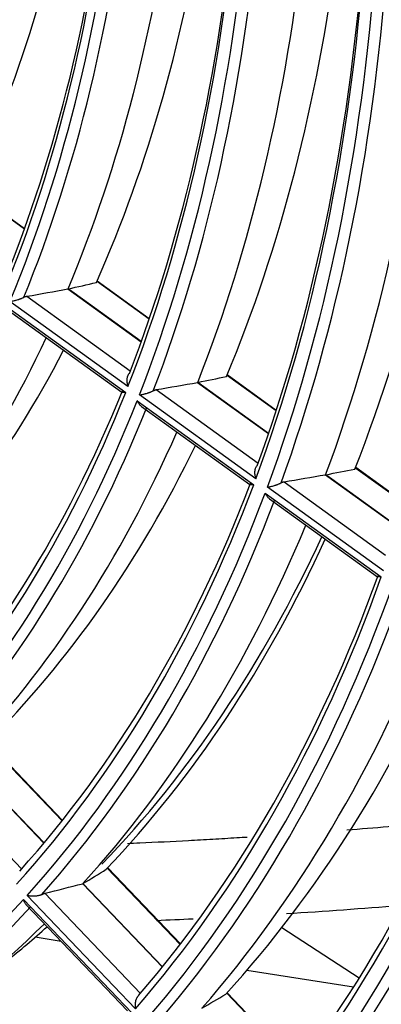
# Model space of a CAD drawing. Units: millimetres. Extents: x 0 to 7518, y 0 to 5362.
# Drawn here: x 3220 to 3241, y 3983 to 4039 of the extents above; entities that cross this region are included whole.
import ezdxf

# ---------------------------------------------------------------- set-up
doc = ezdxf.new("R2010")
doc.units = ezdxf.units.MM
doc.layers.add('LG-Product', color=3, linetype='Continuous')

msp = doc.modelspace()

# ---------------------------------------------------------------- linework, layer by layer
at = {"layer": 'LG-Product', "linetype": 'Continuous'}
for p, q in [((3220.648, 4027.225), (3217.453, 4029.533)), ((3220.64, 4027.202), (3217.468, 4029.493)), ((3223.139, 4023.769), (3227.343, 4020.733)), ((3227.347, 4020.743), (3223.153, 4023.771)), ((3227.809, 4022.055), (3224.811, 4024.22)), ((3227.801, 4022.032), (3224.829, 4024.178)), ((3220.784, 4023.346), (3226.719, 4019.061)), ((3219.677, 4022.723), (3226.455, 4017.829)), ((3226.585, 4018.16), (3219.814, 4023.049)), ((3219.919, 4022.391), (3226.224, 4017.839)), ((3235.094, 4016.794), (3232.28, 4018.826)), ((3235.087, 4016.771), (3232.297, 4018.785)), ((3230.577, 4018.398), (3234.647, 4015.459)), ((3234.651, 4015.469), (3230.591, 4018.401)), ((3233.922, 4012.863), (3227.246, 4017.683)), ((3228.209, 4017.985), (3234.048, 4013.768)), ((3227.116, 4017.352), (3233.797, 4012.528)), ((3227.361, 4017.018), (3233.57, 4012.534)), ((3237.916, 4013.099), (3241.933, 4010.198)), ((3241.937, 4010.208), (3237.93, 4013.102)), ((3242.364, 4011.545), (3239.647, 4013.507)), ((3242.357, 4011.522), (3239.662, 4013.468)), ((3241.236, 4007.581), (3234.58, 4012.387)), ((3235.537, 4012.693), (3241.357, 4008.491)), ((3234.456, 4012.052), (3241.116, 4007.243)), ((3234.703, 4011.716), (3240.893, 4007.247)), ((3222.8, 3993.233), (3218.525, 3997.711)), ((3222.823, 3993.262), (3218.55, 3997.736)), ((3217.136, 3996.8), (3221.761, 3991.956)), ((3221.769, 3991.966), (3217.148, 3996.805)), ((3214.978, 3996.238), (3220.482, 3990.474)), ((3229.577, 3986.136), (3225.397, 3990.514)), ((3229.599, 3986.165), (3225.422, 3990.54)), ((3223.987, 3989.625), (3228.557, 3984.839)), ((3228.565, 3984.849), (3223.999, 3989.63)), ((3220.596, 3988.723), (3226.813, 3982.212)), ((3227.021, 3982.45), (3220.807, 3988.956)), ((3221.819, 3989.074), (3227.304, 3983.33)), ((3220.747, 3988.415), (3226.564, 3982.324)), ((3239.848, 3984.204), (3235.402, 3987.096)), ((3222.757, 3986.31), (3221.252, 3986.546)), ((3239.524, 3983.688), (3233.397, 3984.646)), ((3236.343, 3979.051), (3232.235, 3983.353)), ((3236.364, 3979.08), (3232.27, 3983.368))]:
    msp.add_line(p, q, dxfattribs=at)
for centre, major_axis, ratio, start_param, end_param in [((3127.304, 4122.297), (-67.7, 117.26), 0.57735, 3.535999, 3.770932), ((3129.823, 4123.751), (67.477, -116.874), 0.57735, 0.377289, 0.604708), ((3124.475, 4120.664), (-71.971, 124.657), 0.57735, 3.556928, 3.815029), ((3124.785, 4120.843), (71.723, -124.227), 0.57735, 0.418034, 0.668639), ((3124.475, 4120.664), (72.279, -125.191), 0.57735, 0.416405, 0.674522), ((3124.785, 4120.843), (-72.527, 125.621), 0.57735, 3.562373, 3.813109), ((3127.304, 4122.297), (-72.75, 126.007), 0.57735, 3.554888, 3.791825), ((3129.823, 4123.751), (72.527, -125.621), 0.57735, 0.397512, 0.627529), ((3124.475, 4120.664), (-76.971, 133.317), 0.57735, 3.573164, 3.831519), ((3124.785, 4120.843), (76.723, -132.887), 0.57735, 0.434137, 0.685513), ((3124.475, 4120.664), (77.429, -134.111), 0.57735, 0.432953, 0.691329), ((3124.785, 4120.843), (-77.677, 134.541), 0.57735, 3.578562, 3.830074), ((3127.304, 4122.297), (-77.9, 134.927), 0.57735, 3.571553, 3.810237), ((3129.823, 4123.751), (77.677, -134.541), 0.57735, 0.415336, 0.647616), ((3124.475, 4120.664), (-82.071, 142.151), 0.57735, 3.587635, 3.846214), ((3124.785, 4120.843), (81.823, -141.721), 0.57735, 0.448483, 0.700542), ((3124.475, 4120.664), (82.529, -142.945), 0.57735, 0.447253, 0.705852), ((3124.785, 4120.843), (-82.777, 143.375), 0.57735, 3.592561, 3.844737), ((3127.304, 4122.297), (-83, 143.76), 0.57735, 3.585966, 3.826149), ((3129.823, 4123.751), (82.777, -143.375), 0.57735, 0.430737, 0.664951), ((3164.812, 4104.213), (319.668, 44.554), 0.274688, 4.849993, 4.857476), ((3047.257, 4100.06), (-208.031, 55.628), 0.276982, 2.647974, 2.66258), ((3127.304, 4122.297), (-72.75, 126.007), 0.57735, 3.293089, 3.5228), ((3129.823, 4123.751), (72.527, -125.621), 0.57735, 0.135713, 0.351672), ((3044.735, 4100.219), (-222.033, 59.372), 0.276982, 2.632458, 2.646037), ((3173.487, 4106.111), (344.5, 48.018), 0.274665, 4.833526, 4.840487), ((3230.58, 4018.399), (0.505, 0.033), 0.000803, 4.705188, 4.721654), ((3124.475, 4120.664), (-76.971, 133.317), 0.57735, 3.311365, 3.56972), ((3124.785, 4120.843), (76.723, -132.887), 0.57735, 0.172337, 0.423714), ((3124.475, 4120.664), (77.429, -134.111), 0.57735, 0.171153, 0.42953), ((3124.785, 4120.843), (-77.677, 134.541), 0.57735, 3.316763, 3.568274), ((3127.304, 4122.297), (-77.9, 134.927), 0.57735, 3.309754, 3.541727), ((3129.823, 4123.751), (77.677, -134.541), 0.57735, 0.153537, 0.372768), ((3182.067, 4108.006), (369.124, 51.449), 0.27467, 4.819385, 4.825896), ((3237.918, 4013.1), (0.872, 0.053), 0.001273, 4.709954, 4.719562), ((3237.925, 4013.101), (0.509, 0.172), 0.002099, 4.70956, 4.721706), ((3042.235, 4100.376), (-235.902, 63.081), 0.276981, 2.619002, 2.631701), ((3124.475, 4120.664), (-82.071, 142.151), 0.57735, 3.325835, 3.584415), ((3124.785, 4120.843), (81.823, -141.721), 0.57735, 0.186684, 0.438743), ((3124.475, 4120.664), (82.529, -142.945), 0.57735, 0.185454, 0.444053), ((3124.785, 4120.843), (-82.777, 143.375), 0.57735, 3.330761, 3.582938), ((3127.304, 4122.297), (-83, 143.76), 0.57735, 3.324167, 3.558075), ((3130.132, 4123.93), (-82.529, 142.945), 0.57735, 3.306437, 3.528654), ((3129.823, 4123.751), (82.777, -143.375), 0.57735, 0.168937, 0.390971), ((3124.785, 4120.843), (86.923, -150.554), 0.57735, 0.19931, 0.451966), ((3124.475, 4120.664), (-87.171, 150.984), 0.57735, 3.338575, 3.597351), ((3124.475, 4120.664), (87.629, -151.778), 0.57735, 0.198053, 0.456846), ((3124.785, 4120.843), (-87.877, 152.208), 0.57735, 3.3431, 3.59586), ((3127.304, 4122.297), (-88.1, 152.594), 0.57735, 3.336873, 3.572478), ((3129.823, 4123.751), (87.877, -152.208), 0.57735, 0.182504, 0.40698), ((3124.475, 4120.664), (-92.271, 159.818), 0.57735, 3.349878, 3.608828), ((3124.785, 4120.843), (92.023, -159.388), 0.57735, 0.21051, 0.463692), ((3124.475, 4120.664), (92.729, -160.612), 0.57735, 0.20924, 0.468204), ((3124.785, 4120.843), (-92.977, 161.042), 0.57735, 3.35406, 3.607334), ((3127.304, 4122.297), (-93.2, 161.427), 0.57735, 3.34816, 3.585263), ((3129.823, 4123.751), (92.977, -161.042), 0.57735, 0.194548, 0.421181), ((3124.475, 4120.664), (-97.371, 168.651), 0.57735, 3.359976, 3.619081), ((3124.785, 4120.843), (97.123, -168.221), 0.57735, 0.220513, 0.474164), ((3049.09, 4094.351), (-201.657, 74.376), 0.484584, 2.770955, 2.783654), ((3170.496, 4118.18), (335.664, 76.014), 0.399585, 4.775018, 4.781529), ((3223.99, 3989.626), (0.407, 0.075), 0.001102, 4.704365, 4.722407), ((3124.475, 4120.664), (82.529, -142.945), 0.57735, 6.20684, 6.465439), ((3124.785, 4120.843), (-82.777, 143.375), 0.57735, 3.068962, 3.321138), ((3127.304, 4122.297), (-83, 143.76), 0.57735, 3.062367, 3.291772), ((3129.823, 4123.751), (82.777, -143.375), 0.57735, 0.088503, 0.120453), ((3046.996, 4094.154), (-213.51, 78.748), 0.484585, 2.759057, 2.770986)]:
    msp.add_ellipse(centre, major_axis=major_axis, ratio=ratio, start_param=start_param, end_param=end_param, dxfattribs=at)
for points, weights in [([(3223.147, 4023.769), (3223.143, 4023.769), (3223.139, 4023.769)], [0.500001146186, 0.499998853814, 0.500001146186]), ([(3223.153, 4023.771), (3223.15, 4023.77), (3223.147, 4023.769)], [0.49999982488, 0.50000017512, 0.49999982488])]:
    msp.add_rational_spline(points, weights, degree=2, dxfattribs=at)
for points, knots in [([(3219.814, 4023.049), (3219.82, 4023.05), (3219.826, 4023.051), (3219.839, 4023.052), (3219.858, 4023.055), (3219.878, 4023.058), (3219.919, 4023.064), (3219.947, 4023.07), (3220.006, 4023.081), (3220.037, 4023.088), (3220.085, 4023.099), (3220.102, 4023.103), (3220.135, 4023.112), (3220.152, 4023.116), (3220.204, 4023.13), (3220.24, 4023.141), (3220.285, 4023.155), (3220.295, 4023.158), (3220.313, 4023.164), (3220.323, 4023.167), (3220.351, 4023.177), (3220.37, 4023.183), (3220.407, 4023.197), (3220.426, 4023.204), (3220.465, 4023.218), (3220.484, 4023.226), (3220.522, 4023.242), (3220.54, 4023.25), (3220.577, 4023.267), (3220.595, 4023.275), (3220.611, 4023.284)], [0, 0, 0, 0, 0.03125, 0.03125, 0.0625, 0.125, 0.125, 0.25, 0.25, 0.375, 0.375, 0.4375, 0.4375, 0.5, 0.5, 0.625, 0.625, 0.65625, 0.65625, 0.6875, 0.6875, 0.75, 0.75, 0.8125, 0.8125, 0.875, 0.875, 0.9375, 0.9375, 1, 1, 1, 1]), ([(3220.611, 4023.284), (3220.643, 4023.3), (3220.672, 4023.313), (3220.716, 4023.329), (3220.73, 4023.333), (3220.757, 4023.341), (3220.771, 4023.344), (3220.784, 4023.346)], [0, 0, 0, 0, 0.5, 0.5, 0.75, 0.75, 1, 1, 1, 1]), ([(3226.662, 4018.915), (3226.64, 4018.896), (3226.62, 4018.873), (3226.594, 4018.835), (3226.586, 4018.821), (3226.571, 4018.792), (3226.557, 4018.763), (3226.547, 4018.732), (3226.537, 4018.7), (3226.533, 4018.683), (3226.523, 4018.634), (3226.518, 4018.6), (3226.515, 4018.549), (3226.515, 4018.531), (3226.515, 4018.497), (3226.515, 4018.479), (3226.518, 4018.427), (3226.523, 4018.392), (3226.535, 4018.324), (3226.542, 4018.291), (3226.557, 4018.241), (3226.562, 4018.224), (3226.57, 4018.2), (3226.573, 4018.192), (3226.579, 4018.176), (3226.582, 4018.168), (3226.585, 4018.16)], [0, 0, 0, 0, 0.125, 0.125, 0.1875, 0.1875, 0.25, 0.3125, 0.3125, 0.375, 0.375, 0.5, 0.5, 0.5625, 0.5625, 0.625, 0.625, 0.75, 0.75, 0.875, 0.875, 0.9375, 0.9375, 0.96875, 0.96875, 1, 1, 1, 1]), ([(3226.455, 4017.829), (3226.45, 4017.829), (3226.445, 4017.828), (3226.436, 4017.827), (3226.422, 4017.826), (3226.391, 4017.823), (3226.367, 4017.821), (3226.32, 4017.82), (3226.293, 4017.821), (3226.265, 4017.826), (3226.259, 4017.827), (3226.249, 4017.829), (3226.244, 4017.83), (3226.232, 4017.835), (3226.226, 4017.838), (3226.22, 4017.841)], [0, 0, 0, 0, 0.042499, 0.042499, 0.084997, 0.169994, 0.339988, 0.339988, 0.679976, 0.679976, 0.764973, 0.764973, 0.84997, 0.84997, 1, 1, 1, 1]), ([(3227.246, 4017.683), (3227.252, 4017.683), (3227.258, 4017.684), (3227.271, 4017.686), (3227.29, 4017.689), (3227.31, 4017.692), (3227.35, 4017.699), (3227.378, 4017.704), (3227.437, 4017.717), (3227.467, 4017.723), (3227.515, 4017.735), (3227.531, 4017.739), (3227.565, 4017.748), (3227.582, 4017.753), (3227.633, 4017.767), (3227.668, 4017.778), (3227.723, 4017.796), (3227.741, 4017.802), (3227.778, 4017.815), (3227.797, 4017.821), (3227.835, 4017.835), (3227.853, 4017.842), (3227.891, 4017.857), (3227.91, 4017.865), (3227.948, 4017.881), (3227.966, 4017.889), (3228.002, 4017.905), (3228.02, 4017.914), (3228.037, 4017.923)], [0, 0, 0, 0, 0.03125, 0.03125, 0.0625, 0.125, 0.125, 0.25, 0.25, 0.375, 0.375, 0.4375, 0.4375, 0.5, 0.5, 0.625, 0.625, 0.6875, 0.6875, 0.75, 0.75, 0.8125, 0.8125, 0.875, 0.875, 0.9375, 0.9375, 1, 1, 1, 1]), ([(3228.037, 4017.923), (3228.068, 4017.939), (3228.098, 4017.952), (3228.141, 4017.967), (3228.155, 4017.972), (3228.183, 4017.979), (3228.196, 4017.982), (3228.209, 4017.985)], [0, 0, 0, 0, 0.5, 0.5, 0.75, 0.75, 1, 1, 1, 1]), ([(3227.361, 4017.017), (3227.347, 4017.028), (3227.333, 4017.039), (3227.302, 4017.066), (3227.286, 4017.083), (3227.254, 4017.118), (3227.239, 4017.137), (3227.21, 4017.176), (3227.196, 4017.196), (3227.17, 4017.238), (3227.158, 4017.26), (3227.142, 4017.294), (3227.134, 4017.311), (3227.126, 4017.328), (3227.121, 4017.34), (3227.118, 4017.346), (3227.116, 4017.352)], [0, 0, 0, 0, 0.134667, 0.134667, 0.307733, 0.307733, 0.4808, 0.4808, 0.653867, 0.653867, 0.826933, 0.826933, 0.913467, 0.956733, 0.956733, 1, 1, 1, 1]), ([(3233.994, 4013.621), (3233.972, 4013.601), (3233.952, 4013.579), (3233.93, 4013.546), (3233.926, 4013.54), (3233.918, 4013.526), (3233.914, 4013.519), (3233.903, 4013.498), (3233.89, 4013.468), (3233.879, 4013.437), (3233.87, 4013.404), (3233.866, 4013.388), (3233.856, 4013.338), (3233.852, 4013.304), (3233.849, 4013.252), (3233.848, 4013.235), (3233.849, 4013.2), (3233.849, 4013.183), (3233.853, 4013.13), (3233.857, 4013.096), (3233.87, 4013.028), (3233.878, 4012.994), (3233.892, 4012.944), (3233.898, 4012.927), (3233.906, 4012.903), (3233.909, 4012.895), (3233.915, 4012.879), (3233.918, 4012.87), (3233.922, 4012.863)], [0, 0, 0, 0, 0.125, 0.125, 0.15625, 0.15625, 0.1875, 0.1875, 0.25, 0.3125, 0.3125, 0.375, 0.375, 0.5, 0.5, 0.5625, 0.5625, 0.625, 0.625, 0.75, 0.75, 0.875, 0.875, 0.9375, 0.9375, 0.96875, 0.96875, 1, 1, 1, 1]), ([(3233.797, 4012.528), (3233.792, 4012.527), (3233.787, 4012.527), (3233.778, 4012.526), (3233.764, 4012.524), (3233.734, 4012.521), (3233.71, 4012.519), (3233.664, 4012.518), (3233.637, 4012.518), (3233.604, 4012.523), (3233.594, 4012.525), (3233.578, 4012.53), (3233.572, 4012.533), (3233.566, 4012.537)], [0, 0, 0, 0, 0.042516, 0.042516, 0.085031, 0.170063, 0.340125, 0.340125, 0.680251, 0.680251, 0.850314, 0.850314, 1, 1, 1, 1]), ([(3234.58, 4012.387), (3234.586, 4012.388), (3234.592, 4012.389), (3234.605, 4012.391), (3234.624, 4012.394), (3234.643, 4012.397), (3234.683, 4012.404), (3234.711, 4012.41), (3234.769, 4012.423), (3234.8, 4012.43), (3234.863, 4012.446), (3234.896, 4012.455), (3234.964, 4012.475), (3234.999, 4012.486), (3235.053, 4012.504), (3235.071, 4012.51), (3235.108, 4012.523), (3235.127, 4012.53), (3235.164, 4012.544), (3235.183, 4012.551), (3235.22, 4012.566), (3235.239, 4012.574), (3235.276, 4012.59), (3235.295, 4012.598), (3235.33, 4012.614), (3235.348, 4012.623), (3235.364, 4012.631)], [0, 0, 0, 0, 0.03125, 0.03125, 0.0625, 0.125, 0.125, 0.25, 0.25, 0.375, 0.375, 0.5, 0.5, 0.625, 0.625, 0.6875, 0.6875, 0.75, 0.75, 0.8125, 0.8125, 0.875, 0.875, 0.9375, 0.9375, 1, 1, 1, 1]), ([(3235.364, 4012.631), (3235.395, 4012.647), (3235.425, 4012.661), (3235.469, 4012.676), (3235.483, 4012.681), (3235.511, 4012.688), (3235.524, 4012.691), (3235.537, 4012.693)], [0, 0, 0, 0, 0.5, 0.5, 0.75, 0.75, 1, 1, 1, 1]), ([(3234.704, 4011.716), (3234.689, 4011.726), (3234.675, 4011.738), (3234.644, 4011.765), (3234.627, 4011.782), (3234.595, 4011.817), (3234.58, 4011.836), (3234.55, 4011.876), (3234.537, 4011.896), (3234.511, 4011.938), (3234.499, 4011.96), (3234.482, 4011.994), (3234.473, 4012.011), (3234.466, 4012.029), (3234.461, 4012.04), (3234.458, 4012.046), (3234.456, 4012.052)], [0, 0, 0, 0, 0.135113, 0.135113, 0.308091, 0.308091, 0.481068, 0.481068, 0.654045, 0.654045, 0.827023, 0.827023, 0.913511, 0.956756, 0.956756, 1, 1, 1, 1]), ([(3241.116, 4007.243), (3241.111, 4007.242), (3241.107, 4007.242), (3241.098, 4007.24), (3241.084, 4007.239), (3241.054, 4007.235), (3241.03, 4007.233), (3240.985, 4007.231), (3240.959, 4007.232), (3240.926, 4007.236), (3240.916, 4007.238), (3240.901, 4007.243), (3240.894, 4007.246), (3240.89, 4007.249)], [0, 0, 0, 0, 0.04253, 0.04253, 0.085061, 0.170121, 0.340242, 0.340242, 0.680484, 0.680484, 0.850605, 0.850605, 1, 1, 1, 1]), ([(3244.662, 3993.175), (3244.403, 3993.15), (3244.144, 3993.125), (3242.31, 3992.955), (3240.73, 3992.819), (3239.145, 3992.693)], [0, 0, 0, 0, 0.141434, 0.141434, 1, 1, 1, 1]), ([(3233.418, 3992.286), (3233.225, 3992.274), (3233.032, 3992.262), (3232.375, 3992.222), (3231.911, 3992.194), (3231.214, 3992.154), (3230.982, 3992.141), (3230.517, 3992.115), (3229.354, 3992.052), (3227.957, 3991.982), (3226.791, 3991.93), (3226.556, 3991.92)], [0, 0, 0, 0, 0.084553, 0.084553, 0.287805, 0.287805, 0.389431, 0.389431, 0.491057, 0.897561, 1, 1, 1, 1]), ([(3220.748, 3988.414), (3220.745, 3988.417), (3220.742, 3988.421), (3220.725, 3988.44), (3220.712, 3988.456), (3220.688, 3988.491), (3220.677, 3988.509), (3220.656, 3988.548), (3220.647, 3988.568), (3220.629, 3988.61), (3220.621, 3988.632), (3220.611, 3988.665), (3220.606, 3988.682), (3220.602, 3988.699), (3220.599, 3988.711), (3220.597, 3988.717), (3220.596, 3988.723)], [0, 0, 0, 0, 0.043387, 0.043387, 0.23471, 0.23471, 0.426032, 0.426032, 0.617355, 0.617355, 0.808677, 0.808677, 0.904339, 0.952169, 0.952169, 1, 1, 1, 1]), ([(3220.807, 3988.956), (3220.814, 3988.955), (3220.821, 3988.953), (3220.835, 3988.95), (3220.856, 3988.946), (3220.878, 3988.942), (3220.923, 3988.935), (3220.954, 3988.932), (3221.018, 3988.926), (3221.051, 3988.924), (3221.12, 3988.922), (3221.156, 3988.922), (3221.23, 3988.924), (3221.267, 3988.926), (3221.325, 3988.932), (3221.345, 3988.934), (3221.384, 3988.94), (3221.404, 3988.943), (3221.443, 3988.95), (3221.463, 3988.954), (3221.503, 3988.963), (3221.522, 3988.968), (3221.561, 3988.979), (3221.58, 3988.985), (3221.617, 3988.998), (3221.635, 3989.005), (3221.652, 3989.013)], [0, 0, 0, 0, 0.03125, 0.03125, 0.0625, 0.125, 0.125, 0.25, 0.25, 0.375, 0.375, 0.5, 0.5, 0.625, 0.625, 0.6875, 0.6875, 0.75, 0.75, 0.8125, 0.8125, 0.875, 0.875, 0.9375, 0.9375, 1, 1, 1, 1]), ([(3221.652, 3989.013), (3221.683, 3989.027), (3221.713, 3989.039), (3221.755, 3989.055), (3221.768, 3989.059), (3221.795, 3989.068), (3221.807, 3989.071), (3221.819, 3989.074)], [0, 0, 0, 0, 0.5, 0.5, 0.75, 0.75, 1, 1, 1, 1]), ([(3227.197, 3983.205), (3227.174, 3983.186), (3227.152, 3983.163), (3227.127, 3983.131), (3227.123, 3983.124), (3227.113, 3983.11), (3227.109, 3983.103), (3227.095, 3983.082), (3227.079, 3983.052), (3227.065, 3983.021), (3227.052, 3982.989), (3227.046, 3982.972), (3227.029, 3982.922), (3227.02, 3982.889), (3227.01, 3982.837), (3227.008, 3982.82), (3227.003, 3982.785), (3227.001, 3982.768), (3226.997, 3982.716), (3226.996, 3982.682), (3226.997, 3982.614), (3226.999, 3982.58), (3227.006, 3982.531), (3227.008, 3982.514), (3227.012, 3982.49), (3227.014, 3982.482), (3227.017, 3982.466), (3227.019, 3982.457), (3227.021, 3982.45)], [0, 0, 0, 0, 0.125, 0.125, 0.15625, 0.15625, 0.1875, 0.1875, 0.25, 0.3125, 0.3125, 0.375, 0.375, 0.5, 0.5, 0.5625, 0.5625, 0.625, 0.625, 0.75, 0.75, 0.875, 0.875, 0.9375, 0.9375, 0.96875, 0.96875, 1, 1, 1, 1])]:
    msp.add_open_spline(points, degree=3, knots=knots, dxfattribs=at)
for points in [[(3235.685, 3987.912), (3237.865, 3988.049), (3240.036, 3988.206), (3242.198, 3988.384)], [(3228.227, 3987.521), (3228.926, 3987.55), (3229.624, 3987.582), (3230.32, 3987.615)]]:
    msp.add_open_spline(points, degree=3, dxfattribs=at)

doc.saveas('drawing.dxf')
